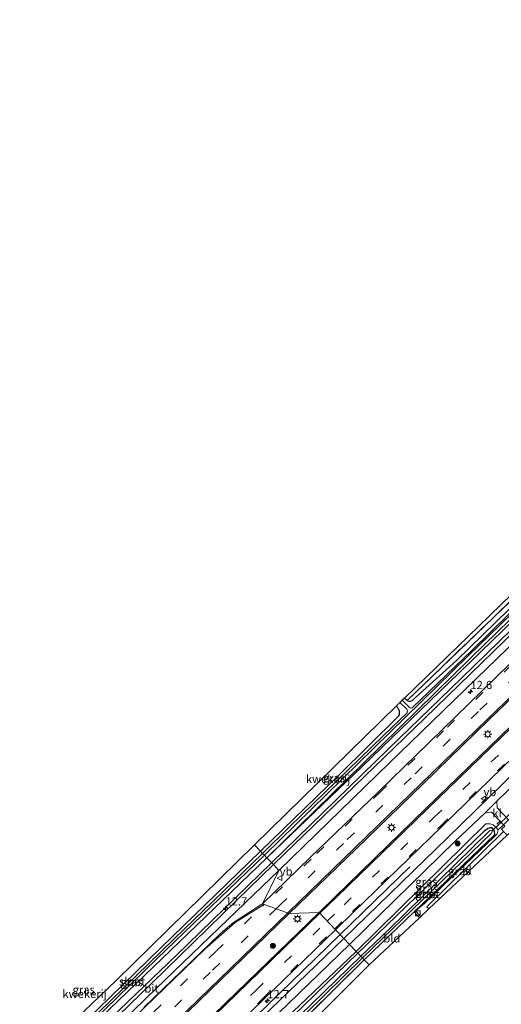
# Model space of a CAD drawing. Units: metres. Extents: x 139999 to 150007, y 400282 to 406251.
# Drawn here: x 141802 to 141948, y 402256 to 402555 of the extents above; entities that cross this region are included whole.
import ezdxf
from ezdxf.enums import TextEntityAlignment as Align

# ---------------------------------------------------------------- set-up
doc = ezdxf.new("R2010")
doc.units = ezdxf.units.M
doc.linetypes.add('IE-TERREINAFSCHEIDING', pattern=[10, 8, -2])
doc.linetypes.add('VW-3-9_STREEP', pattern=[12, 3, -9])
doc.layers.get('0').update_dxf_attribs({"lineweight": 25})
for name, color, linetype, lineweight in [('B-ME-AM-KILOMETR-S-B1', 7, 'Continuous', 18), ('B-ME-GR-BOMENRIJ-L-B1', 10, 'Continuous', 25), ('B-ME-GR-BOOM-S-B1', 93, 'Continuous', 18), ('B-ME-GW-INSTEEKWATERGANG-L-B1', 10, 'Continuous', 25), ('B-ME-GW-KRUINLIJN-L-B1', 93, 'Continuous', 18), ('B-ME-IE-GRASLAND-GV-B6', 93, 'Continuous', 18), ('B-ME-IE-GRONDWERKLIJN-GROND_INGERICHT-GV-B6', 253, 'Continuous', 18), ('B-ME-IE-HULPGEOMETRIE-L-B1', 53, 'Continuous', 18), ('B-ME-IE-INRICHTINGSELEMENT-S-B1', 253, 'Continuous', 18), ('B-ME-IE-MEUBILAIR_WEGMEUBILAIR-LICHTMAST-S-B1', 8, 'Continuous', 18), ('B-ME-IE-TERREINAFSCHEIDING-DOORGANG-L-B1', 8, 'IE-TERREINAFSCHEIDING-KUNSTMATIG-OPEN', 18), ('B-ME-IE-TERREINAFSCHEIDING-RASTERHEKWERK-L-B1', 8, 'IE-TERREINAFSCHEIDING', 18), ('B-ME-IE-TERREINAFSCHEIDING-SCHRIKHEK-L-B1', 10, 'Continuous', 25), ('B-ME-KG-KADASTRAAL-OPNAMEDTMGRENS-L-B1', 10, 'Continuous', 25), ('B-ME-KW-DUIKER-L-B1', 10, 'Continuous', 25), ('B-ME-OG-WATER-GV-B6', 153, 'Continuous', 18), ('B-ME-VH-VERH_SOORT-BITUMEN-GV-B6', 8, 'IE-TERREINAFSCHEIDING-NATUURLIJK-HOUTWAL', 18), ('B-ME-VH-VERH_SOORT-KLINKERS-GV-B6', 8, 'IE-TERREINAFSCHEIDING-NATUURLIJK-HOUTWAL', 18), ('B-ME-VW-MARKERING-39STREEP-015-L-B1', 255, 'VW-3-9_STREEP', 18), ('B-ME-VW-MARKERING-STREEP-015-L-B1', 7, 'Continuous', 18), ('B-ME-VW-MEUBILAIR_WEGMEUBILAIR-VERKEERSBORD-S-B1', 8, 'Continuous', 18)]:
    doc.layers.add(name, color=color, linetype=linetype, lineweight=lineweight)
doc.styles.add('NLCS-ISO', font='NLCS-ISO.TTF')
doc.linetypes.add('IE-TERREINAFSCHEIDING-KUNSTMATIG-OPEN', pattern='A,7,-1.5,[67,NLCS.SHX,S=0.75,R=0,X=0,Y=0],-1.5', length=10)
doc.linetypes.add('IE-TERREINAFSCHEIDING-NATUURLIJK-HOUTWAL', pattern='A,7,-1.5,[67,NLCS.SHX,S=0.75,R=45,X=0,Y=0],-1.5,7,-1.5,[70,NLCS.SHX,S=0.75,R=0,X=0,Y=0],-1.5', length=20)

# ---------------------------------------------------------------- blocks, each defined once
blk = doc.blocks.new('kast')
blk.add_line((-0.75, -0.75), (0.75, 0.75))
blk.add_lwpolyline([(-0.75, 0.75), (0.75, 0.75), (0.75, -0.75), (-0.75, -0.75)], close=True)
blk = doc.blocks.new('verkeersbord')
for p, q in [((0, 0.75), (-0.75, -0.625)), ((0.75, -0.625), (0, 0.75)), ((-0.75, -0.625), (0.75, -0.625))]:
    blk.add_line(p, q)
blk = doc.blocks.new('boom')
blk.add_hatch(color=256).paths.add_polyline_path([(-0.75, 0, 1), (0.75, 0, 1)])
blk.add_circle((0, 0), 0.75)
blk = doc.blocks.new('hecto')
for p, q in [((0, 0.625), (-0.625, 0)), ((0, -0.625), (0, 0.625)), ((-0.625, 0), (0.625, 0)), ((0.625, 0), (0, -0.625))]:
    blk.add_line(p, q)
blk = doc.blocks.new('lantaarnpaal')
for p, q in [((-0.75, 0), (-1.25, 0)), ((-0.88, 0.88), (-0.53, 0.53)), ((0, 0.75), (0, 1.25)), ((0.53, 0.53), (0.88, 0.88)), ((0.75, 0), (1.25, 0)), ((-0.53, -0.53), (-0.88, -0.88)), ((0, -0.75), (0, -1.25)), ((0.53, -0.53), (0.88, -0.88))]:
    blk.add_line(p, q)
blk.add_circle((0, 0), 0.75)

msp = doc.modelspace()

# ---------------------------------------------------------------- linework, layer by layer
at = {"layer": 'B-ME-GR-BOMENRIJ-L-B1'}
msp.add_line((141899.156, 402277.056, 9.706), (141920.323, 402297.645, 9.715), dxfattribs=at)
for points in [[(141878.298, 402298.893, 9.449), (141913.763, 402333.388, 9.347), (141936.063, 402354.985, 9.289), (141981.514, 402399.168, 9.297), (142013.826, 402430.687, 9.289), (142036.642, 402452.54, 9.144)], [(141804.163, 402227.733, 9.498), (141827.14, 402249.431, 9.51), (141849.42, 402270.752, 9.457), (141878.298, 402298.893, 9.449)], [(141829.418, 402209.65, 9.937), (141858.583, 402237.624, 9.775), (141899.156, 402277.056, 9.706)]]:
    msp.add_polyline3d(points, dxfattribs=at)
at = {"layer": 'B-ME-GW-INSTEEKWATERGANG-L-B1'}
msp.add_line((141906.445, 402269.423, 8.589), (141872.634, 402235.986, 8.484), dxfattribs=at)
for points in [[(141876.856, 402300.404, 9.031), (141906.237, 402329.094, 8.746), (141938.893, 402361.113, 8.444), (141978.308, 402399.575, 8.552), (142019.795, 402439.662, 8.374), (142060.153, 402479.109, 8.163), (142098.437, 402515.915, 8.283), (142135.511, 402551.596, 8.23)], [(141919.511, 402348.151, 8.822), (141920.053, 402347.964, 8.867), (141920.527, 402347.967, 8.867), (141921.063, 402348.166, 8.867), (141934.55, 402360.302, 8.39), (141970.138, 402395.011, 8.573), (142004.905, 402429.031, 8.411), (142044.905, 402468.617, 8.229), (142078.876, 402501.85, 8.254), (142112.63, 402533.884, 8.295), (142127.123, 402547.961, 8.357), (142127.249, 402548.169, 8.357), (142127.216, 402549.131, 8.362)], [(141874.973, 402302.375, 8.919), (141898.798, 402325.512, 8.788), (141916.912, 402343.444, 8.829), (141917.192, 402343.821, 8.833), (141917.227, 402345.047, 8.891)], [(141921.612, 402284.007, 8.651), (141946.186, 402307.473, 8.651), (141946.092, 402308.459, 8.651), (141945.581, 402309.216, 8.651), (141945.132, 402309.436, 8.651), (141944.693, 402309.463, 8.651), (141944.129, 402309.321, 8.651), (141943.582, 402308.991, 8.651), (141942.87, 402308.457, 8.651), (141904.517, 402271.442, 8.54)], [(141874.973, 402302.375, 8.919), (141844.746, 402273.156, 8.927), (141810.25, 402239.487, 8.964), (141795.72, 402225.618, 9.077)], [(141795.72, 402225.618, 9.077), (141794.877, 402224.813, 9.084), (141794.734, 402224.405, 9.084), (141794.721, 402223.966, 9.084), (141794.876, 402223.542, 9.084), (141795.165, 402223.222, 9.084), (141795.782, 402222.867, 9.084), (141796.346, 402222.888, 9.084), (141796.763, 402223.108, 9.084), (141826.527, 402251.92, 9.084), (141876.856, 402300.404, 9.031)], [(141906.445, 402269.423, 8.589), (141921.492, 402283.892, 8.651), (141921.612, 402284.007, 8.651)], [(141697.026, 402069.63, 9.304), (141696.945, 402070.174, 9.304), (141697.372, 402070.919, 9.304), (141720.239, 402092.938, 9.068), (141756.584, 402128.521, 9.08), (141798.472, 402168.342, 8.554), (141832.61, 402201.993, 8.554), (141871.936, 402239.814, 8.472), (141904.517, 402271.442, 8.54)]]:
    msp.add_polyline3d(points, dxfattribs=at)
at = {"layer": 'B-ME-GW-KRUINLIJN-L-B1'}
for points in [[(141876.856, 402300.404, 9.031), (141905.714, 402327.971, 9.268), (141938.405, 402359.619, 9.318), (141986.478, 402406.174, 9.322), (142044.159, 402462.274, 9.094), (142073.308, 402490.61, 9.111), (142110.351, 402526.08, 9.33), (142136.269, 402550.803, 9.338)], [(141947.128, 402308.836, 9.272), (141946.473, 402309.713, 9.333), (141945.636, 402310.355, 9.211), (141944.729, 402310.732, 9.249), (141943.399, 402310.714, 9.243), (141904.055, 402271.926, 9.294)], [(141921.612, 402284.007, 8.651), (141924.639, 402286.349, 8.997), (141932.773, 402294.168, 9.185), (141945.912, 402306.736, 9.256), (141946.902, 402307.693, 9.254), (141947.128, 402308.836, 9.272)], [(141904.055, 402271.926, 9.294), (141878.432, 402247.492, 9.353), (141847.077, 402216.966, 9.378), (141816.289, 402187.088, 9.403), (141788.926, 402160.605, 9.403), (141763.476, 402136.712, 9.428), (141726.829, 402100.502, 9.473), (141698.087, 402072.533, 9.515), (141697.491, 402071.793, 9.515), (141696.741, 402070.436, 9.494), (141697.026, 402069.63, 9.304)]]:
    msp.add_polyline3d(points, dxfattribs=at)
at = {"layer": 'B-ME-IE-GRASLAND-GV-B6'}
for points in [[(142134.784, 402552.355, 7.848), (142135.511, 402551.596, 8.23), (142098.437, 402515.915, 8.283), (142060.153, 402479.109, 8.163), (142019.795, 402439.662, 8.374), (141978.308, 402399.575, 8.552), (141938.893, 402361.113, 8.444), (141906.237, 402329.094, 8.746), (141876.856, 402300.404, 9.031), (141876.129, 402301.165, 8.356), (141904.744, 402329.123, 8.337), (141938.005, 402361.758, 8.142), (141993.483, 402415.45, 7.985), (142043.607, 402464.405, 7.741), (142085.976, 402506.043, 7.832), (142128.29, 402546.198, 7.848), (142134.784, 402552.355, 7.848)], [(142136.269, 402550.803, 9.338), (142110.351, 402526.08, 9.33), (142073.308, 402490.61, 9.111), (142044.159, 402462.274, 9.094), (141986.478, 402406.174, 9.322), (141938.405, 402359.619, 9.318), (141905.714, 402327.971, 9.268), (141876.856, 402300.404, 9.031), (141906.237, 402329.094, 8.746), (141938.893, 402361.113, 8.444), (141978.308, 402399.575, 8.552), (142019.795, 402439.662, 8.374), (142060.153, 402479.109, 8.163), (142098.437, 402515.915, 8.283), (142135.511, 402551.596, 8.23), (142136.269, 402550.803, 9.338)], [(141924.838, 402342.774, 9.562), (141878.872, 402298.293, 9.663), (141876.856, 402300.404, 9.031), (141905.714, 402327.971, 9.268), (141938.405, 402359.619, 9.318), (141986.478, 402406.174, 9.322), (142044.159, 402462.274, 9.094), (142073.308, 402490.61, 9.111), (142110.351, 402526.08, 9.33), (142136.269, 402550.803, 9.338), (142138.171, 402548.813, 9.629), (142130.7, 402541.809, 9.64), (142113.109, 402525.376, 9.665), (142079.378, 402492.619, 9.384), (142045.666, 402460.004, 9.338), (141976.897, 402393.306, 9.495), (141924.838, 402342.774, 9.562)], [(141920.527, 402347.967, 8.867), (141920.053, 402347.964, 8.867), (141919.511, 402348.151, 8.822), (141958.76, 402385.976, 8.573), (142007.007, 402432.755, 8.291), (142040.189, 402465.109, 8.229), (142067.575, 402491.445, 8.142), (142103.935, 402525.957, 8.362), (142127.216, 402549.131, 8.362), (142127.249, 402548.169, 8.357), (142127.123, 402547.961, 8.357), (142112.63, 402533.884, 8.295), (142078.876, 402501.85, 8.254), (142044.905, 402468.617, 8.229), (142004.905, 402429.031, 8.411), (141970.138, 402395.011, 8.573), (141934.55, 402360.302, 8.39), (141921.063, 402348.166, 8.867), (141920.527, 402347.967, 8.867)], [(141950.645, 402359.177, 9.823), (141930.137, 402339.299, 9.885), (141910.762, 402320.383, 10.187), (141890.059, 402300.452, 9.936), (141875.557, 402286.383, 9.913), (141880.537, 402296.549, 9.746), (141910.612, 402325.788, 9.661), (141943.75, 402357.916, 9.649), (141983.894, 402396.824, 9.533)], [(141972.893, 402396.459, 8.138), (141939.171, 402363.319, 8.146), (141921.075, 402345.923, 8.177), (141920.588, 402345.854, 8.184), (141920.294, 402345.983, 8.184), (141918, 402348.232, 8.119), (141918.669, 402348.874, 8.819), (141919.511, 402348.151, 8.822)], [(141919.511, 402348.151, 8.822), (141920.053, 402347.964, 8.867), (141920.527, 402347.967, 8.867), (141921.063, 402348.166, 8.867), (141934.55, 402360.302, 8.39), (141970.138, 402395.011, 8.573)], [(141892.753, 402283.759, 10.189), (141883.641, 402283.421, 10.068), (141903.98, 402303.103, 10.038), (141924.235, 402322.776, 10.009), (141944.31, 402342.244, 9.967), (141964.293, 402361.455, 9.937)], [(141916.291, 402346.59, 8.908), (141917.316, 402347.574, 8.128), (141919.424, 402345.572, 8.138), (141919.595, 402345.068, 8.138), (141919.544, 402344.765, 8.138), (141919.478, 402344.388, 8.18), (141912.309, 402337.496, 8.192), (141883.8, 402309.753, 8.316), (141875.588, 402301.731, 8.339), (141874.973, 402302.375, 8.919), (141898.798, 402325.512, 8.788), (141916.912, 402343.444, 8.829), (141917.192, 402343.821, 8.833), (141917.227, 402345.047, 8.891), (141916.291, 402346.59, 8.908)], [(141951.067, 402340.45, 10.121), (141925.313, 402315.406, 10.142), (141897.763, 402288.608, 10.184), (141892.753, 402283.759, 10.189)], [(141897.758, 402278.52, 9.99), (141903.23, 402283.817, 9.982), (141929.964, 402309.801, 9.947), (141955.745, 402334.864, 9.922)], [(141951.478, 402315.071, 9.23), (141952.471, 402314.097, 9.223), (141951.832, 402313.484, 9.223), (141950.291, 402311.961, 9.309), (141946.831, 402315.602, 9.516), (141946.755, 402317.54, 9.488), (141950.024, 402320.687, 9.483), (141960.925, 402331.272, 9.474), (141962.918, 402329.282, 9.208), (141953.202, 402319.661, 9.189), (141952.112, 402318.591, 9.231), (141951.505, 402317.627, 9.231), (141951.056, 402316.691, 9.231), (141951.012, 402315.75, 9.231), (141951.478, 402315.071, 9.23)], [(141952.744, 402326.859, 9.524), (141931.798, 402306.448, 9.57), (141900.302, 402275.855, 9.686), (141897.758, 402278.52, 9.99)], [(141943.062, 402313.985, 9.494), (141945.176, 402314.228, 9.479), (141948.741, 402310.43, 9.325), (141947.128, 402308.836, 9.272), (141946.473, 402309.713, 9.333), (141945.636, 402310.355, 9.211), (141944.729, 402310.732, 9.249), (141943.399, 402310.714, 9.243), (141904.055, 402271.926, 9.294), (141902.021, 402274.056, 9.621), (141934.124, 402305.381, 9.508), (141943.062, 402313.985, 9.494)], [(141921.612, 402284.007, 8.651), (141946.186, 402307.473, 8.651), (141946.092, 402308.459, 8.651), (141945.581, 402309.216, 8.651), (141945.132, 402309.436, 8.651), (141944.693, 402309.463, 8.651), (141944.129, 402309.321, 8.651), (141943.582, 402308.991, 8.651), (141942.87, 402308.457, 8.651), (141904.517, 402271.442, 8.54), (141904.055, 402271.926, 9.294), (141943.399, 402310.714, 9.243), (141944.729, 402310.732, 9.249), (141945.636, 402310.355, 9.211), (141946.473, 402309.713, 9.333), (141947.128, 402308.836, 9.272), (141946.902, 402307.693, 9.254), (141945.912, 402306.736, 9.256), (141932.773, 402294.168, 9.185), (141924.639, 402286.349, 8.997), (141921.612, 402284.007, 8.651)], [(141926.145, 402284.886, 9.148), (141923.259, 402282.178, 8.671), (141921.612, 402284.007, 8.651), (141924.639, 402286.349, 8.997), (141932.773, 402294.168, 9.185), (141945.912, 402306.736, 9.256), (141946.902, 402307.693, 9.254), (141947.128, 402308.836, 9.272), (141948.741, 402310.43, 9.325), (141949.145, 402310, 9.373), (141948.138, 402309.086, 9.301), (141948.822, 402308.374, 9.299), (141925.465, 402285.528, 9.147), (141926.145, 402284.886, 9.148)], [(141921.612, 402284.007, 8.651), (141921.492, 402283.892, 8.651), (141906.445, 402269.423, 8.589), (141905.954, 402269.937, 8.049), (141945.174, 402307.905, 8.047), (141945.326, 402308.239, 8.047), (141945.286, 402308.531, 8.047), (141945.117, 402308.701, 8.047), (141944.794, 402308.693, 8.047), (141944.506, 402308.578, 8.047), (141913.825, 402278.507, 8.047), (141905.43, 402270.486, 8.049), (141904.517, 402271.442, 8.54), (141942.87, 402308.457, 8.651), (141943.582, 402308.991, 8.651), (141944.129, 402309.321, 8.651), (141944.693, 402309.463, 8.651), (141945.132, 402309.436, 8.651), (141945.581, 402309.216, 8.651), (141946.092, 402308.459, 8.651), (141946.186, 402307.473, 8.651), (141921.612, 402284.007, 8.651)], [(141810.25, 402239.487, 8.964), (141844.746, 402273.156, 8.927), (141874.973, 402302.375, 8.919), (141875.588, 402301.731, 8.339)], [(141875.588, 402301.731, 8.339), (141848.756, 402275.728, 8.352), (141817.924, 402245.827, 8.352)], [(141819.346, 402246.142, 8.356), (141843.535, 402269.737, 8.356), (141876.129, 402301.165, 8.356), (141876.856, 402300.404, 9.031), (141826.527, 402251.92, 9.084)], [(141826.527, 402251.92, 9.084), (141876.856, 402300.404, 9.031), (141878.872, 402298.293, 9.663), (141867.606, 402287.286, 9.7), (141841.945, 402262.334, 9.742), (141814.596, 402235.744, 9.742)], [(141822.178, 402240.059, 9.816), (141840.375, 402257.781, 9.763), (141862.451, 402279.081, 9.75), (141880.537, 402296.549, 9.746), (141875.557, 402286.383, 9.913), (141875.341, 402286.243, 9.948), (141866.749, 402280.749, 9.893), (141863.588, 402278.109, 9.922), (141862.495, 402277.065, 9.892), (141839.523, 402254.942, 9.923)], [(141842.843, 402243.864, 10.1), (141862.912, 402263.288, 10.1), (141883.641, 402283.421, 10.068), (141892.753, 402283.759, 10.189), (141870.861, 402262.57, 10.212), (141843.664, 402236.208, 10.259)], [(141897.758, 402278.52, 9.99), (141900.302, 402275.855, 9.686), (141866.804, 402243.602, 9.729), (141823.707, 402201.723, 9.895), (141779.282, 402158.593, 9.833), (141739.478, 402119.928, 9.941), (141703.607, 402085.373, 9.982), (141663.73, 402046.496, 10.09), (141627.951, 402011.941, 10.035), (141625.435, 402014.528, 10.38), (141636.69, 402025.475, 10.379), (141664.509, 402052.397, 10.344), (141692.677, 402079.772, 10.317), (141720.792, 402107.014, 10.294), (141749.26, 402134.636, 10.221), (141776.804, 402161.322, 10.175), (141803.887, 402187.507, 10.148), (141820.954, 402204.121, 10.122), (141848.526, 402230.807, 10.063), (141875.721, 402257.189, 10.023), (141897.758, 402278.52, 9.99)], [(141871.072, 402244.143, 9.684), (141902.021, 402274.056, 9.621)], [(141902.021, 402274.056, 9.621), (141904.055, 402271.926, 9.294), (141878.432, 402247.492, 9.353)], [(141904.055, 402271.926, 9.294), (141904.517, 402271.442, 8.54), (141871.936, 402239.814, 8.472), (141832.61, 402201.993, 8.554), (141798.472, 402168.342, 8.554), (141756.584, 402128.521, 9.08), (141720.239, 402092.938, 9.068), (141697.372, 402070.919, 9.304), (141696.945, 402070.174, 9.304), (141697.026, 402069.63, 9.304), (141696.741, 402070.436, 9.494), (141697.491, 402071.793, 9.515), (141698.087, 402072.533, 9.515), (141726.829, 402100.502, 9.473), (141763.476, 402136.712, 9.428), (141788.926, 402160.605, 9.403), (141816.289, 402187.088, 9.403), (141847.077, 402216.966, 9.378), (141878.432, 402247.492, 9.353), (141904.055, 402271.926, 9.294)], [(141871.936, 402239.814, 8.472), (141904.517, 402271.442, 8.54)], [(141904.517, 402271.442, 8.54), (141905.43, 402270.486, 8.049), (141883.273, 402248.963, 8.049)], [(141876.911, 402241.433, 8.099), (141905.954, 402269.937, 8.049), (141906.445, 402269.423, 8.589), (141872.634, 402235.986, 8.484)]]:
    msp.add_polyline3d(points, dxfattribs=at)
at = {"layer": 'B-ME-IE-GRONDWERKLIJN-GROND_INGERICHT-GV-B6'}
for points in [[(141919.511, 402348.151, 8.822), (141918.669, 402348.874, 8.819), (141970.685, 402399.211, 8.54), (142019.811, 402446.678, 8.312), (142061.929, 402487.812, 8.167), (142100.257, 402524.589, 8.25), (142126.71, 402549.926, 8.362), (142127.216, 402549.131, 8.362), (142103.935, 402525.957, 8.362), (142067.575, 402491.445, 8.142), (142040.189, 402465.109, 8.229), (142007.007, 402432.755, 8.291), (141958.76, 402385.976, 8.573), (141919.511, 402348.151, 8.822)], [(141916.291, 402346.59, 8.908), (141917.227, 402345.047, 8.891), (141917.192, 402343.821, 8.833), (141916.912, 402343.444, 8.829), (141898.798, 402325.512, 8.788), (141874.973, 402302.375, 8.919), (141873.124, 402304.301, 8.948), (141916.291, 402346.59, 8.908)], [(141873.124, 402304.301, 8.948), (141874.973, 402302.375, 8.919), (141844.746, 402273.156, 8.927), (141810.25, 402239.487, 8.964), (141795.72, 402225.618, 9.077), (141768.177, 402253.117, 9.109), (141768.523, 402253.443, 9.097), (141794.412, 402228.025, 9.229), (141831.1, 402263.119, 9.08), (141873.124, 402304.301, 8.948)], [(141907.964, 402267.832, 8.563), (141906.445, 402269.423, 8.589), (141921.492, 402283.892, 8.651), (141921.612, 402284.007, 8.651), (141923.259, 402282.178, 8.671), (141907.964, 402267.832, 8.563)], [(141907.964, 402267.832, 8.563), (141877.738, 402237.496, 8.472), (141874.385, 402234.176, 8.5), (141872.634, 402235.986, 8.484), (141906.445, 402269.423, 8.589), (141907.964, 402267.832, 8.563)]]:
    msp.add_polyline3d(points, dxfattribs=at)
at = {"layer": 'B-ME-IE-HULPGEOMETRIE-L-B1'}
for points in [[(141873.124, 402304.301, 8.948), (141874.973, 402302.375, 8.919), (141875.588, 402301.731, 8.339), (141876.129, 402301.165, 8.356), (141876.856, 402300.404, 9.031), (141878.872, 402298.293, 9.663), (141880.537, 402296.549, 9.746)], [(141892.753, 402283.759, 10.189), (141883.641, 402283.421, 10.068), (141875.557, 402286.383, 9.913), (141880.537, 402296.549, 9.746)], [(141892.753, 402283.759, 10.189), (141897.758, 402278.52, 9.99), (141900.302, 402275.855, 9.686), (141902.021, 402274.056, 9.621), (141904.055, 402271.926, 9.294), (141904.517, 402271.442, 8.54), (141905.43, 402270.486, 8.049), (141905.954, 402269.937, 8.049), (141906.445, 402269.423, 8.589), (141907.964, 402267.832, 8.563)]]:
    msp.add_polyline3d(points, dxfattribs=at)
at = {"layer": 'B-ME-IE-TERREINAFSCHEIDING-DOORGANG-L-B1'}
for p, q in [((141947.128, 402308.836, 9.272), (141948.741, 402310.43, 9.325)), ((141925.465, 402285.528, 9.147), (141926.145, 402284.886, 9.148))]:
    msp.add_line(p, q, dxfattribs=at)
at = {"layer": 'B-ME-IE-TERREINAFSCHEIDING-RASTERHEKWERK-L-B1'}
for p, q in [((141919.511, 402348.151, 8.822), (141918.669, 402348.874, 8.819)), ((141917.227, 402345.047, 8.891), (141916.291, 402346.59, 8.908))]:
    msp.add_line(p, q, dxfattribs=at)
msp.add_polyline3d([(142127.216, 402549.131, 8.362), (142103.935, 402525.957, 8.362), (142067.575, 402491.445, 8.142), (142040.189, 402465.109, 8.229), (142007.007, 402432.755, 8.291), (141958.76, 402385.976, 8.573), (141919.511, 402348.151, 8.822)], dxfattribs=at)
at = {"layer": 'B-ME-IE-TERREINAFSCHEIDING-SCHRIKHEK-L-B1'}
for p, q in [((141942.079, 402317.095, 9.702), (141943.879, 402318.872, 9.734)), ((141946.794, 402310.572, 9.272), (141947.771, 402311.493, 9.293))]:
    msp.add_line(p, q, dxfattribs=at)
at = {"layer": 'B-ME-KG-KADASTRAAL-OPNAMEDTMGRENS-L-B1'}
for points in [[(142132.246, 402555.008, 8.275), (142128.777, 402551.91, 8.305), (142128.261, 402551.414, 7.731), (142127.742, 402550.917, 7.61), (142126.71, 402549.926, 8.362), (142100.257, 402524.589, 8.25), (142061.929, 402487.812, 8.167), (142019.811, 402446.678, 8.312), (141970.685, 402399.211, 8.54), (141918.669, 402348.874, 8.819), (141918, 402348.232, 8.119), (141917.316, 402347.574, 8.128), (141916.291, 402346.59, 8.908), (141873.124, 402304.301, 8.948)], [(142167.706, 402517.927, 8.904), (142162.646, 402513.223, 8.763), (142162.186, 402512.796, 8.846), (142161.573, 402512.226, 7.85), (142160.568, 402511.292, 7.85), (142160.005, 402510.769, 8.428), (142125.79, 402479.044, 8.357), (142113.935, 402467.323, 8.395), (142092.976, 402446.588, 8.497), (142078.795, 402432.558, 8.506), (142042.796, 402397, 8.856), (142022.152, 402376.882, 9.078), (141981.199, 402336.593, 9.202), (141954.084, 402311.094, 9.223), (141953.167, 402310.233, 9.332), (141949.942, 402307.208, 9.295), (141926.145, 402284.886, 9.148), (141923.259, 402282.178, 8.671), (141907.964, 402267.832, 8.563)], [(141873.124, 402304.301, 8.948), (141831.1, 402263.119, 9.08), (141794.412, 402228.025, 9.229)], [(141907.964, 402267.832, 8.563), (141877.738, 402237.496, 8.472), (141874.385, 402234.176, 8.5), (141827.861, 402187.472, 8.43), (141784.586, 402144.135, 8.298), (141784.063, 402143.644, 9.308), (141745.126, 402107.092, 8.808), (141707.757, 402072.1, 9.237), (141635.497, 402004.182, 8.544)]]:
    msp.add_polyline3d(points, dxfattribs=at)
at = {"layer": 'B-ME-KW-DUIKER-L-B1'}
msp.add_line((141945.286, 402308.531, 8.047), (141952.113, 402315.086, 7.85), dxfattribs=at)
at = {"layer": 'B-ME-OG-WATER-GV-B6'}
for points in [[(141993.483, 402415.45, 7.985), (141938.005, 402361.758, 8.142), (141904.744, 402329.123, 8.337), (141876.129, 402301.165, 8.356), (141875.588, 402301.731, 8.339), (141883.8, 402309.753, 8.316), (141912.309, 402337.496, 8.192), (141919.478, 402344.388, 8.18), (141919.544, 402344.765, 8.138), (141919.595, 402345.068, 8.138), (141919.424, 402345.572, 8.138), (141917.316, 402347.574, 8.128), (141918, 402348.232, 8.119), (141920.294, 402345.983, 8.184), (141920.588, 402345.854, 8.184), (141921.075, 402345.923, 8.177), (141939.171, 402363.319, 8.146), (141972.893, 402396.459, 8.138)], [(141905.954, 402269.937, 8.049), (141905.43, 402270.486, 8.049), (141913.825, 402278.507, 8.047), (141944.506, 402308.578, 8.047), (141944.794, 402308.693, 8.047), (141945.117, 402308.701, 8.047), (141945.286, 402308.531, 8.047), (141945.326, 402308.239, 8.047), (141945.174, 402307.905, 8.047), (141905.954, 402269.937, 8.049)], [(141875.588, 402301.731, 8.339), (141876.129, 402301.165, 8.356), (141843.535, 402269.737, 8.356), (141819.346, 402246.142, 8.356), (141796.481, 402223.804, 8.352), (141796.273, 402223.757, 8.352), (141796.072, 402223.942, 8.352), (141795.949, 402224.177, 8.352), (141796.096, 402224.506, 8.352), (141817.924, 402245.827, 8.352), (141848.756, 402275.728, 8.352), (141875.588, 402301.731, 8.339)], [(141905.954, 402269.937, 8.049), (141876.911, 402241.433, 8.099), (141820.117, 402186.641, 8.099), (141784.143, 402151.694, 8.099), (141737.251, 402106.04, 8.099), (141716.767, 402086.449, 8.099), (141700.599, 402070.759, 8.099), (141700.328, 402070.762, 8.099), (141700.121, 402070.825, 8.099), (141700.117, 402071.072, 8.099), (141700.219, 402071.385, 8.099), (141700.612, 402071.882, 8.099), (141710.189, 402080.923, 8.099), (141729.398, 402099.831, 8.049), (141750.733, 402120.613, 8.049), (141791.728, 402160.213, 8.049), (141827.322, 402194.853, 8.049), (141856.26, 402222.682, 8.049), (141883.273, 402248.963, 8.049), (141905.43, 402270.486, 8.049), (141905.954, 402269.937, 8.049)]]:
    msp.add_polyline3d(points, dxfattribs=at)
at = {"layer": 'B-ME-VH-VERH_SOORT-BITUMEN-GV-B6'}
for points in [[(142139.757, 402547.155, 9.689), (142134.737, 402542.639, 9.682), (142124.375, 402532.865, 9.723), (142102.697, 402512.009, 9.715), (142076.221, 402486.381, 9.491), (142037.318, 402448.627, 9.491), (141983.894, 402396.824, 9.533), (141943.75, 402357.916, 9.649), (141910.612, 402325.788, 9.661), (141880.537, 402296.549, 9.746), (141878.872, 402298.293, 9.663), (141924.838, 402342.774, 9.562), (141976.897, 402393.306, 9.495), (142045.666, 402460.004, 9.338), (142079.378, 402492.619, 9.384), (142113.109, 402525.376, 9.665), (142130.7, 402541.809, 9.64), (142138.171, 402548.813, 9.629), (142139.757, 402547.155, 9.689)], [(141964.293, 402361.455, 9.937), (141944.31, 402342.244, 9.967), (141924.235, 402322.776, 10.009), (141903.98, 402303.103, 10.038), (141883.641, 402283.421, 10.068), (141875.557, 402286.383, 9.913), (141890.059, 402300.452, 9.936), (141910.762, 402320.383, 10.187), (141930.137, 402339.299, 9.885), (141950.645, 402359.177, 9.823)], [(141955.745, 402334.864, 9.922), (141929.964, 402309.801, 9.947), (141903.23, 402283.817, 9.982), (141897.758, 402278.52, 9.99), (141892.753, 402283.759, 10.189), (141897.763, 402288.608, 10.184), (141925.313, 402315.406, 10.142), (141951.067, 402340.45, 10.121)], [(141950.024, 402320.687, 9.483), (141946.755, 402317.54, 9.488), (141943.062, 402313.985, 9.494), (141934.124, 402305.381, 9.508), (141902.021, 402274.056, 9.621), (141900.302, 402275.855, 9.686), (141931.798, 402306.448, 9.57), (141952.744, 402326.859, 9.524)], [(141803.16, 402224.892, 9.742), (141814.596, 402235.744, 9.742), (141841.945, 402262.334, 9.742), (141867.606, 402287.286, 9.7), (141878.872, 402298.293, 9.663), (141880.537, 402296.549, 9.746), (141862.451, 402279.081, 9.75), (141840.375, 402257.781, 9.763), (141822.178, 402240.059, 9.816), (141807.5615, 402225.5294, 9.7503), (141804.971, 402223.111, 9.739), (141803.16, 402224.892, 9.742)], [(141839.523, 402254.942, 9.923), (141862.495, 402277.065, 9.892), (141863.588, 402278.109, 9.922), (141866.749, 402280.749, 9.893), (141875.341, 402286.243, 9.948), (141875.557, 402286.383, 9.913), (141883.641, 402283.421, 10.068)], [(141883.641, 402283.421, 10.068), (141862.912, 402263.288, 10.1), (141842.843, 402243.864, 10.1)], [(141843.664, 402236.208, 10.259), (141870.861, 402262.57, 10.212), (141892.753, 402283.759, 10.189), (141897.758, 402278.52, 9.99)], [(141897.758, 402278.52, 9.99), (141875.721, 402257.189, 10.023), (141848.526, 402230.807, 10.063)], [(141902.021, 402274.056, 9.621), (141871.072, 402244.143, 9.684), (141826.041, 402200.464, 9.8), (141781.521, 402157.266, 9.816), (141732.911, 402110.075, 9.825), (141695.15, 402073.624, 9.924), (141659.025, 402038.518, 9.866), (141629.718, 402010.124, 9.895), (141627.951, 402011.941, 10.035), (141663.73, 402046.496, 10.09), (141703.607, 402085.373, 9.982), (141739.478, 402119.928, 9.941), (141779.282, 402158.593, 9.833), (141823.707, 402201.723, 9.895), (141866.804, 402243.602, 9.729), (141900.302, 402275.855, 9.686), (141902.021, 402274.056, 9.621)]]:
    msp.add_polyline3d(points, dxfattribs=at)
at = {"layer": 'B-ME-VH-VERH_SOORT-KLINKERS-GV-B6'}
for points in [[(141943.062, 402313.985, 9.494), (141946.755, 402317.54, 9.488), (141946.831, 402315.602, 9.516), (141950.291, 402311.961, 9.309), (141948.741, 402310.43, 9.325), (141945.176, 402314.228, 9.479), (141943.062, 402313.985, 9.494)], [(141926.145, 402284.886, 9.148), (141925.465, 402285.528, 9.147), (141948.822, 402308.374, 9.299), (141949.942, 402307.208, 9.295), (141926.145, 402284.886, 9.148)]]:
    msp.add_polyline3d(points, dxfattribs=at)
at = {"layer": 'B-ME-VW-MARKERING-39STREEP-015-L-B1'}
for points in [[(141895.25, 402281.145, 10.094), (141900.367, 402286.107, 10.088), (141927.854, 402312.793, 10.049), (141953.791, 402337.975, 10.028), (141964.791, 402348.649, 10.032), (141991.169, 402374.242, 9.96), (142013.363, 402395.849, 9.901), (142021.815, 402404.05, 9.899), (142031.677, 402413.619, 9.904), (142049.536, 402430.976, 9.87), (142077.133, 402457.695, 9.824), (142094.498, 402474.55, 9.79), (142097.468, 402477.417, 9.794), (142114.98, 402494.374, 9.77), (142130.401, 402509.14, 9.767), (142144.214, 402522.267, 9.756), (142154.438, 402531.803, 9.763)], [(141897.503, 402278.785, 10.003), (141902.94, 402284.054, 9.996), (141929.699, 402310.077, 9.966), (141955.727, 402335.301, 9.933), (141966.258, 402345.539, 9.941), (141993.617, 402372.121, 9.878), (142015.556, 402393.413, 9.823), (142024.124, 402401.778, 9.819), (142033.743, 402411.109, 9.821), (142051.578, 402428.386, 9.791), (142079.359, 402455.313, 9.739), (142096.516, 402471.973, 9.705), (142099.709, 402475.066, 9.706), (142117.026, 402491.816, 9.693), (142132.815, 402506.957, 9.668), (142146.172, 402519.64, 9.659), (142156.683, 402529.456, 9.66)], [(142008.273, 402414.262, 9.769), (141986.619, 402393.27, 9.805), (141967.719, 402374.975, 9.834), (141951.102, 402358.913, 9.835), (141930.537, 402338.914, 9.891), (141911.442, 402320.456, 9.907), (141890.306, 402299.93, 9.953), (141876.1022, 402286.1832, 9.968)], [(141879.6908, 402284.8684, 10.017), (141880.797, 402285.937, 10.017), (141901.336, 402305.904, 9.992), (141921.908, 402325.875, 9.974), (141941.624, 402345.299, 9.921), (141961.594, 402364.315, 9.902), (141982.952, 402384.991, 9.867), (142004.297, 402405.674, 9.839), (142009.0169, 402410.2497, 9.8293)], [(141614.596, 402032.443, 10.227), (141632.132, 402049.435, 10.245), (141655.131, 402071.749, 10.198), (141675.18, 402091.296, 10.157), (141695.364, 402110.893, 10.138), (141716.826, 402131.559, 10.092), (141745.292, 402159.262, 10.059), (141767.285, 402180.575, 10.038), (141790.146, 402202.713, 10.046), (141808.407, 402220.545, 10.054), (141822.11, 402233.69, 10.017), (141834.226, 402245.432, 10.006), (141842.598, 402253.619, 9.982), (141850.679, 402261.486, 9.997), (141861.442, 402271.961, 10.187), (141875.668, 402285.763, 9.968), (141876.1022, 402286.1832, 9.968)], [(141616.8624, 402029.9686, 10.294), (141634.629, 402047.195, 10.307), (141657.009, 402068.895, 10.258), (141677.729, 402088.926, 10.213), (141697.582, 402108.266, 10.192), (141718.998, 402129.12, 10.146), (141747.569, 402156.702, 10.122), (141769.77, 402178.196, 10.098), (141792.315, 402200.096, 10.106), (141819.783, 402226.795, 10.106), (141840.328, 402246.752, 10.056), (141860.413, 402266.246, 10.041), (141879.6908, 402284.8684, 10.017)], [(141622.9, 402017.134, 10.48), (141633.974, 402027.862, 10.479), (141661.845, 402054.893, 10.448), (141690.231, 402082.41, 10.414), (141718.605, 402109.926, 10.392), (141746.383, 402136.867, 10.32), (141774.568, 402164.175, 10.276), (141801.109, 402189.897, 10.234), (141818.636, 402206.871, 10.226), (141846.099, 402233.465, 10.164), (141873.612, 402260.162, 10.117), (141895.25, 402281.145, 10.094)], [(141625.175, 402014.795, 10.396), (141636.314, 402025.581, 10.396), (141664.286, 402052.718, 10.352), (141692.463, 402079.993, 10.329), (141720.582, 402107.315, 10.304), (141749.135, 402134.998, 10.232), (141776.621, 402161.646, 10.185), (141803.676, 402187.832, 10.152), (141820.812, 402204.476, 10.136), (141848.209, 402230.993, 10.082), (141875.572, 402257.529, 10.033), (141897.503, 402278.785, 10.003)]]:
    msp.add_polyline3d(points, dxfattribs=at)
at = {"layer": 'B-ME-VW-MARKERING-STREEP-015-L-B1'}
for points in [[(141892.969, 402283.534, 10.184), (141897.998, 402288.415, 10.179), (141925.653, 402315.206, 10.141), (141951.378, 402340.181, 10.115), (141963.158, 402351.613, 10.12), (141989.182, 402376.904, 10.055), (142011.154, 402398.244, 9.996), (142019.907, 402406.797, 9.994), (142029.309, 402415.891, 9.995), (142047.535, 402433.55, 9.962), (142074.717, 402459.944, 9.912), (142092.494, 402477.155, 9.888), (142095.135, 402479.728, 9.879), (142112.945, 402496.97, 9.83), (142128.204, 402511.585, 9.831), (142142.251, 402524.931, 9.818), (142152.172, 402534.172, 9.827)], [(142013.3886, 402409.8284, 9.8753), (142006.399, 402403.076, 9.886), (141985.172, 402382.508, 9.9), (141963.926, 402361.872, 9.94), (141943.963, 402342.537, 9.965), (141923.815, 402323, 10.017), (141903.597, 402303.454, 10.039), (141883.372, 402283.76, 10.071), (141883.1919, 402283.5855, 10.071)], [(141875.835, 402286.047, 9.926), (141867.256, 402280.758, 9.905), (141858.067, 402272.579, 9.911), (141839.711, 402254.883, 9.927), (141823.745, 402238.919, 9.962), (141815.986, 402228.135, 10.008)], [(141883.1919, 402283.5855, 10.071), (141862.578, 402263.614, 10.092), (141842.717, 402244.407, 10.116), (141822.215, 402224.472, 10.152), (141794.395, 402197.553, 10.155), (141772.077, 402175.735, 10.146), (141749.583, 402154.053, 10.18), (141720.907, 402126.264, 10.198), (141699.641, 402105.559, 10.255), (141680.266, 402086.719, 10.278), (141659.465, 402066.694, 10.326), (141637.067, 402044.82, 10.364), (141619.1307, 402027.4754, 10.351)], [(141620.615, 402019.483, 10.568), (141631.547, 402030.075, 10.565), (141659.586, 402057.275, 10.521), (141687.955, 402084.745, 10.503), (141716.966, 402112.945, 10.489), (141744.124, 402139.253, 10.397), (141772.321, 402166.586, 10.368), (141799.075, 402192.454, 10.328), (141816.34, 402209.251, 10.312), (141843.978, 402235.981, 10.262), (141871.178, 402262.384, 10.208), (141892.969, 402283.534, 10.184)]]:
    msp.add_polyline3d(points, dxfattribs=at)

# ---------------------------------------------------------------- block references
at = {"layer": 'B-ME-AM-KILOMETR-S-B1', "rotation": 90}
for p in [(141938.713, 402350.842, 9.591), (141864.3098, 402285.1064, 9.4191), (141877.02, 402256.9, 9.8418)]:
    msp.add_blockref('hecto', p, dxfattribs=at)
at = {"layer": 'B-ME-GR-BOOM-S-B1', "rotation": 90}
for p in [(141934.862, 402304.746, 9.351), (141878.721, 402273.634, 10.015)]:
    msp.add_blockref('boom', p, dxfattribs=at)
at = {"layer": 'B-ME-IE-INRICHTINGSELEMENT-S-B1', "rotation": 90}
msp.add_blockref('kast', (141922.755, 402283.505, 8.987), dxfattribs=at)
at = {"layer": 'B-ME-IE-MEUBILAIR_WEGMEUBILAIR-LICHTMAST-S-B1', "rotation": 90}
for p in [(141943.983, 402337.927, 9.955), (141914.757, 402309.563, 9.881), (141886.182, 402281.834, 9.957)]:
    msp.add_blockref('lantaarnpaal', p, dxfattribs=at)
at = {"layer": 'B-ME-VW-MEUBILAIR_WEGMEUBILAIR-VERKEERSBORD-S-B1', "rotation": 90}
for p in [(141942.718, 402318.33, 9.583), (141880.798, 402294.2, 9.717)]:
    msp.add_blockref('verkeersbord', p, dxfattribs=at)

# ---------------------------------------------------------------- texts
at = {"layer": 'B-ME-AM-KILOMETR-S-B1', "ltscale": 0.2, "style": 'NLCS-ISO'}
for s, p in [('12.6', (141938.713, 402350.842, 9.591)), ('12.7', (141864.3098, 402285.1064, 9.4191)), ('12.7', (141877.02, 402256.9, 9.8418))]:
    msp.add_text(s, height=2.5, dxfattribs=at).set_placement(p, align=Align.BOTTOM_LEFT)
at = {"layer": 'B-ME-IE-GRASLAND-GV-B6', "ltscale": 0.2, "style": 'NLCS-ISO'}
for p in [(141897.284, 402324.6525), (141935.3785, 402296.304), (141925.381, 402293.077), (141925.3515, 402289.443), (141925.5915, 402291.087), (141835.7885, 402262.621), (141821.2455, 402260.3013)]:
    msp.add_text('gras', height=2.5, dxfattribs=at).set_placement(p, align=Align.MIDDLE_CENTER)
at = {"layer": 'B-ME-IE-GRONDWERKLIJN-GROND_INGERICHT-GV-B6', "ltscale": 0.2, "style": 'NLCS-ISO'}
for s, p in [('kwekerij', (141895.49018, 402324.3107)), ('bld', (141914.86143, 402275.90188)), ('kwekerij', (141821.53472, 402259.03342))]:
    msp.add_text(s, height=2.5, dxfattribs=at).set_placement(p, align=Align.MIDDLE_CENTER)
at = {"layer": 'B-ME-OG-WATER-GV-B6', "ltscale": 0.2, "style": 'NLCS-ISO'}
for p in [(141925.42526, 402289.34135), (141835.96936, 402262.79019)]:
    msp.add_text('sloot', height=2.5, dxfattribs=at).set_placement(p, align=Align.MIDDLE_CENTER)
at = {"layer": 'B-ME-VH-VERH_SOORT-BITUMEN-GV-B6', "ltscale": 0.2, "style": 'NLCS-ISO'}
msp.add_text('bit', height=2.5, dxfattribs=at).set_placement((141841.86173, 402260.68918), align=Align.MIDDLE_CENTER)
at = {"layer": 'B-ME-VH-VERH_SOORT-KLINKERS-GV-B6', "ltscale": 0.2, "style": 'NLCS-ISO'}
for p in [(141946.80803, 402313.92297), (141937.71162, 402296.61273)]:
    msp.add_text('kl', height=2.5, dxfattribs=at).set_placement(p, align=Align.MIDDLE_CENTER)
at = {"layer": 'B-ME-VW-MEUBILAIR_WEGMEUBILAIR-VERKEERSBORD-S-B1', "ltscale": 0.2, "style": 'NLCS-ISO'}
for p in [(141942.718, 402318.33, 9.583), (141880.798, 402294.2, 9.717)]:
    msp.add_text('vb', height=2.5, dxfattribs=at).set_placement(p, align=Align.BOTTOM_LEFT)

doc.saveas('drawing.dxf')
